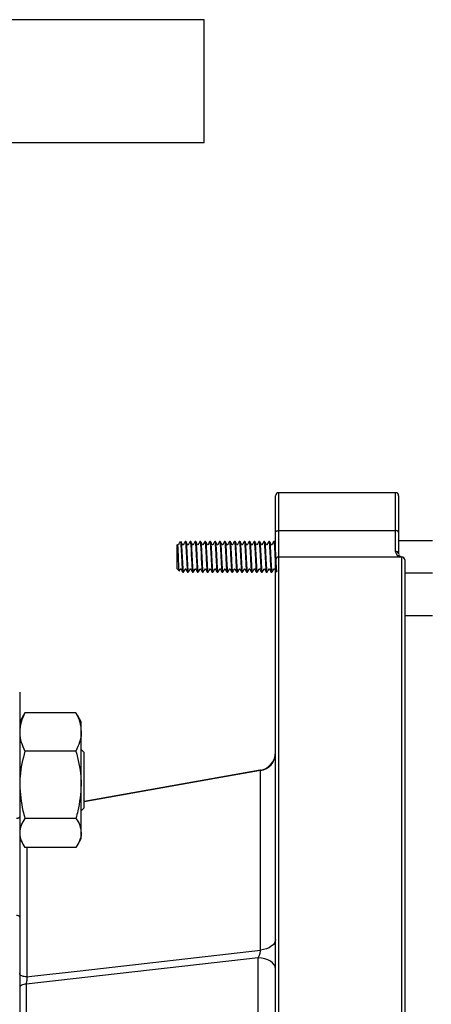
# Model space of a CAD drawing. Units: millimetres. Extents: x -81 to 1596, y -94 to 963.
# Drawn here: x 486 to 553, y 790 to 950 of the extents above; entities that cross this region are included whole.
import ezdxf

# ---------------------------------------------------------------- set-up
doc = ezdxf.new("R2010")
doc.units = ezdxf.units.MM

msp = doc.modelspace()

# ---------------------------------------------------------------- linework, layer by layer
at = {"color": 7, "linetype": 'Continuous', "lineweight": 25}
for p, q in [((516.03, 949.93), (296.67, 949.93)), ((516.03, 929.99), (516.03, 949.93)), ((516.03, 929.99), (296.67, 929.99)), ((547.04, 873.26), (528.09, 873.26)), ((527.6, 866.88), (527.6, 872.76)), ((547.54, 872.76), (547.54, 866.88)), ((527.6, 862.35), (527.6, 866.88)), ((528.09, 867.12), (528.09, 862.84)), ((528.09, 867.12), (547.04, 867.12)), ((547.04, 863.77), (547.04, 867.12)), ((547.54, 866.88), (547.54, 863.33)), ((512.2, 865.35), (512.2, 865.17)), ((513.05, 865.35), (512.95, 865.35)), ((513.85, 865.35), (513.75, 865.35)), ((514.65, 865.35), (514.54, 865.35)), ((515.44, 865.35), (515.34, 865.35)), ((516.24, 865.35), (516.14, 865.35)), ((516.23, 865.32), (516.24, 865.34)), ((517.04, 865.35), (516.94, 865.35)), ((517.84, 865.35), (517.74, 865.35)), ((518.63, 865.35), (518.53, 865.35)), ((519.43, 865.35), (519.33, 865.35)), ((520.23, 865.35), (520.13, 865.35)), ((521.03, 865.35), (520.93, 865.35)), ((521.82, 865.35), (521.72, 865.35)), ((522.62, 865.35), (522.52, 865.35)), ((523.42, 865.35), (523.32, 865.35)), ((524.22, 865.35), (524.12, 865.35)), ((525.01, 865.35), (524.91, 865.35)), ((525.81, 865.35), (525.71, 865.35)), ((526.61, 865.35), (526.51, 865.35)), ((527.41, 865.35), (527.31, 865.35)), ((527.6, 865.03), (527.42, 865.34)), ((553.04, 865.45), (547.54, 865.45)), ((511.72, 864.86), (511.64, 864.79)), ((511.64, 860.92), (511.64, 864.79)), ((527.6, 781.33), (527.6, 862.35)), ((528.09, 862.84), (528.09, 781.47)), ((548.04, 862.84), (528.09, 862.84)), ((548.04, 781.47), (548.04, 862.84)), ((548.53, 862.36), (548.53, 770.82)), ((511.64, 860.92), (511.98, 860.58)), ((512.55, 860.36), (512.65, 860.36)), ((513.35, 860.36), (513.45, 860.36)), ((514.15, 860.36), (514.25, 860.36)), ((514.94, 860.36), (515.04, 860.36)), ((515.74, 860.36), (515.84, 860.36)), ((516.54, 860.36), (516.64, 860.36)), ((517.34, 860.36), (517.44, 860.36)), ((518.13, 860.36), (518.23, 860.36)), ((518.93, 860.36), (519.03, 860.36)), ((519.73, 860.36), (519.83, 860.36)), ((520.53, 860.36), (520.63, 860.36)), ((521.33, 860.36), (521.42, 860.36)), ((522.12, 860.36), (522.22, 860.36)), ((522.92, 860.36), (523.02, 860.36)), ((523.72, 860.36), (523.82, 860.36)), ((524.52, 860.36), (524.61, 860.36)), ((525.31, 860.36), (525.41, 860.36)), ((526.11, 860.36), (526.21, 860.36)), ((526.91, 860.36), (527.01, 860.36)), ((548.53, 860.26), (553.04, 860.26)), ((553.04, 853.28), (548.53, 853.28)), ((486.12, 840.92), (486.12, 840.04)), ((486.12, 840.04), (486.12, 820.71)), ((486.72, 837.19), (486.12, 836.15)), ((486.74, 837.17), (486.96, 837.58)), ((495.24, 837.58), (486.96, 837.58)), ((495.46, 837.17), (495.24, 837.58)), ((496.09, 836.15), (495.49, 837.19)), ((496.09, 834.48), (496.09, 836.15)), ((496.09, 825.93), (496.09, 834.48)), ((496.59, 831.16), (496.09, 831.66)), ((495.24, 831.39), (486.96, 831.39)), ((496.59, 822.19), (496.59, 831.16)), ((525.12, 828.28), (496.59, 823.22)), ((525.16, 799.13), (525.16, 828.22)), ((496.09, 818.13), (496.09, 825.93)), ((496.09, 821.69), (496.59, 822.19)), ((486.12, 820.71), (486.12, 804.47)), ((495.24, 820.48), (486.96, 820.48)), ((486.12, 817.2), (486.72, 816.16)), ((495.49, 816.16), (496.09, 817.2)), ((496.09, 817.2), (496.09, 818.13)), ((495.24, 815.77), (486.96, 815.77)), ((486.12, 804.47), (486.12, 715.77)), ((524.76, 797.88), (487.17, 793.6)), ((524.76, 787.68), (524.76, 797.88)), ((487.17, 793.6), (487.17, 783.38))]:
    msp.add_line(p, q, dxfattribs=at)
at = {"color": 1, "linetype": 'Continuous', "lineweight": 25}
for p, q in [((528.09, 873.26), (528.09, 867.12)), ((547.04, 867.12), (547.04, 873.26)), ((487.3, 815.77), (487.3, 794.81))]:
    msp.add_line(p, q, dxfattribs=at)
at = {"color": 7, "linetype": 'Continuous', "lineweight": 25, "flags": 128}
for points in [[(527.6, 866.88), (527.6, 866.93), (527.63, 866.97), (527.68, 867.01), (527.74, 867.05), (527.82, 867.08), (527.9, 867.1), (528, 867.11), (528.09, 867.12)], [(547.54, 866.88), (547.53, 866.93), (547.5, 866.97), (547.45, 867.01), (547.39, 867.05), (547.32, 867.08), (547.23, 867.1), (547.14, 867.11), (547.04, 867.12)], [(513.75, 865.33), (513.77, 865.3), (513.81, 865.08), (513.84, 864.67), (513.89, 864.01), (513.93, 863.23), (513.96, 862.56), (514.01, 861.69), (514.02, 861.49), (514.02, 861.43), (514.02, 861.42), (514.02, 861.42), (514.02, 861.41), (514.02, 861.41), (514.02, 861.41), (514.02, 861.41), (514.02, 861.41), (514.02, 861.41), (514.02, 861.41), (514.02, 861.41), (514.02, 861.41), (514.02, 861.41), (514.02, 861.41), (514.06, 860.93), (514.09, 860.61), (514.12, 860.43), (514.14, 860.36), (514.15, 860.38)], [(515.34, 865.33), (515.36, 865.32), (515.39, 865.15), (515.43, 864.79), (515.47, 864.21), (515.51, 863.42), (515.55, 862.71), (515.6, 861.76), (515.61, 861.52), (515.62, 861.46), (515.62, 861.42), (515.62, 861.42), (515.62, 861.41), (515.62, 861.41), (515.62, 861.41), (515.62, 861.41), (515.62, 861.41), (515.62, 861.41), (515.62, 861.41), (515.62, 861.41), (515.62, 861.4), (515.62, 861.4), (515.62, 861.38), (515.62, 861.34), (515.63, 861.28), (515.65, 861.04), (515.68, 860.68), (515.71, 860.46), (515.73, 860.37), (515.74, 860.39)], [(485.62, 820.52), (485.71, 820.52), (485.81, 820.53), (485.89, 820.55), (485.97, 820.58), (486.03, 820.6), (486.08, 820.64), (486.11, 820.67), (486.12, 820.71)], [(485.62, 804.77), (485.71, 804.77), (485.81, 804.75), (485.89, 804.72), (485.97, 804.68), (486.03, 804.64), (486.08, 804.59), (486.11, 804.53), (486.12, 804.47)], [(527.6, 800.86), (527.55, 800.56), (527.42, 800.26), (527.2, 799.99), (526.91, 799.74), (526.55, 799.52), (526.13, 799.34), (525.66, 799.21), (525.16, 799.13)], [(487.3, 794.81), (488.08, 794.9), (495.91, 795.79), (525.16, 799.13)], [(527.6, 796.08), (527.54, 796.42), (527.38, 796.75), (527.12, 797.05), (526.77, 797.32), (526.35, 797.55), (525.86, 797.72), (525.32, 797.83), (524.76, 797.88)], [(487.3, 794.81), (487.08, 794.8), (486.86, 794.82), (486.66, 794.87), (486.48, 794.94), (486.32, 795.03), (486.21, 795.14), (486.14, 795.26), (486.12, 795.39)], [(487.17, 793.6), (486.96, 793.6), (486.77, 793.57), (486.59, 793.51), (486.43, 793.44), (486.29, 793.35), (486.2, 793.24), (486.14, 793.12), (486.12, 793)]]:
    msp.add_lwpolyline(points, dxfattribs=at)
at = {"color": 1, "linetype": 'Continuous', "lineweight": 25, "flags": 128}
msp.add_lwpolyline([(525.16, 828.22), (517.8, 826.92), (496.59, 823.16)], dxfattribs=at)
at = {"color": 7, "linetype": 'Continuous', "lineweight": 25}
for centre, radius, start, end in [((528.09, 872.76), 0.499, 90, 180), ((547.04, 872.76), 0.499, 0, 90), ((547.07, 863.3), 0.472, 3.7539, 93.3152), ((528.09, 862.35), 0.499, 89.9967, 179.9982), ((548.04, 862.36), 0.499, 0, 90), ((524.6, 831.22), 2.99, 279.9453, 359.995), ((524.74, 831.05), 2.86, 278.5144, 358.5102)]:
    msp.add_arc(centre, radius, start, end, dxfattribs=at)
for points, knots in [([(512.14, 865.34), (512.04, 865.17), (511.94, 865), (511.85, 864.82), (511.84, 864.81), (511.83, 864.8), (511.82, 864.79), (511.81, 864.79), (511.79, 864.79), (511.78, 864.8), (511.75, 864.82), (511.75, 864.84), (511.74, 864.86)], [0, 0, 0, 0, 0.769934, 0.796654, 0.810862, 0.826483, 0.843247, 0.860728, 0.878312, 0.895468, 0.9116, 1, 1, 1, 1]), ([(512.09, 865.2), (512.11, 865.23), (512.15, 865.27), (512.19, 865.2), (512.2, 865.17)], [0, 0, 0, 0, 0.577654, 1, 1, 1, 1]), ([(512.2, 865.17), (512.21, 865.06), (512.24, 864.8), (512.29, 864.09), (512.34, 863.15), (512.39, 862.16), (512.43, 861.27), (512.49, 860.64), (512.53, 860.34), (512.55, 860.39), (512.55, 860.4)], [0, 0, 0, 0, 0.1061345, 0.2477708, 0.3894086, 0.5310269, 0.6726391, 0.8142787, 0.9559262, 1, 1, 1, 1]), ([(512.25, 865.32), (512.26, 865.32), (512.28, 865.32), (512.31, 865.09), (512.34, 864.73), (512.38, 864.24), (512.41, 863.7), (512.45, 862.98), (512.49, 862.16), (512.54, 861.28), (512.58, 860.63), (512.63, 860.35), (512.65, 860.37), (512.66, 860.38)], [0, 0, 0, 0, 0.064231, 0.151958, 0.2288, 0.294733, 0.393479, 0.448644, 0.569013, 0.689373, 0.809539, 0.930101, 1, 1, 1, 1]), ([(512.94, 865.34), (512.89, 865.25), (512.81, 865.11), (512.72, 864.94), (512.67, 864.86), (512.65, 864.82), (512.64, 864.81), (512.63, 864.8), (512.62, 864.79), (512.6, 864.79), (512.59, 864.79), (512.58, 864.8), (512.49, 864.87), (512.43, 865.08), (512.32, 865.25), (512.27, 865.33)], [0, 0, 0, 0, 0.248587, 0.371694, 0.432974, 0.463575, 0.471797, 0.480766, 0.490296, 0.500161, 0.510046, 0.519576, 0.528546, 0.751579, 1, 1, 1, 1]), ([(512.95, 865.34), (512.96, 865.32), (512.99, 865.27), (513.03, 864.89), (513.07, 864.35), (513.11, 863.72), (513.14, 863.06), (513.17, 862.43), (513.2, 861.87), (513.24, 861.27), (513.28, 860.73), (513.32, 860.43), (513.34, 860.34), (513.35, 860.36), (513.35, 860.36)], [0, 0, 0, 0, 0.102738, 0.204021, 0.299954, 0.390528, 0.475739, 0.555579, 0.630041, 0.699124, 0.820567, 0.920677, 0.999336, 1, 1, 1, 1]), ([(513.05, 865.31), (513.06, 865.31), (513.08, 865.32), (513.12, 865.04), (513.15, 864.63), (513.18, 864.11), (513.21, 863.65), (513.22, 863.33), (513.23, 863.24), (513.23, 863.22), (513.24, 863.03), (513.26, 862.67), (513.29, 862), (513.33, 861.27), (513.38, 860.66), (513.42, 860.35), (513.44, 860.39), (513.45, 860.41)], [0, 0, 0, 0, 0.071562, 0.171513, 0.256488, 0.326437, 0.420858, 0.445531, 0.452194, 0.454106, 0.455073, 0.52514, 0.592118, 0.716212, 0.829207, 0.953248, 1, 1, 1, 1]), ([(513.73, 865.33), (513.68, 865.24), (513.6, 865.11), (513.51, 864.94), (513.47, 864.86), (513.45, 864.82), (513.43, 864.81), (513.42, 864.8), (513.41, 864.79), (513.4, 864.79), (513.39, 864.79), (513.37, 864.8), (513.29, 864.87), (513.23, 865.08), (513.12, 865.25), (513.06, 865.33)], [0, 0, 0, 0, 0.2486408, 0.3717418, 0.4330051, 0.4635952, 0.471814, 0.4807788, 0.490322, 0.5001591, 0.510017, 0.5195604, 0.528509, 0.7515111, 1, 1, 1, 1]), ([(513.83, 865.32), (513.84, 865.33), (513.86, 865.36), (513.9, 865.16), (513.94, 864.74), (513.98, 864.16), (514.01, 863.53), (514.04, 862.89), (514.08, 862.22), (514.11, 861.61), (514.15, 861.06), (514.18, 860.65), (514.21, 860.44), (514.24, 860.34), (514.25, 860.38), (514.26, 860.4)], [0, 0, 0, 0, 0.071487, 0.144107, 0.26285, 0.347328, 0.409585, 0.510319, 0.577233, 0.655036, 0.743701, 0.827121, 0.899132, 0.960871, 1, 1, 1, 1]), ([(514.53, 865.33), (514.48, 865.24), (514.4, 865.11), (514.31, 864.94), (514.26, 864.86), (514.24, 864.82), (514.23, 864.81), (514.22, 864.8), (514.21, 864.79), (514.2, 864.79), (514.18, 864.79), (514.17, 864.8), (514.09, 864.87), (514.02, 865.08), (513.91, 865.25), (513.86, 865.34)], [0, 0, 0, 0, 0.248464, 0.371586, 0.43288, 0.463498, 0.471725, 0.480704, 0.490265, 0.500143, 0.51002, 0.519582, 0.52856, 0.751658, 1, 1, 1, 1]), ([(514.54, 865.32), (514.56, 865.31), (514.58, 865.31), (514.62, 865), (514.66, 864.5), (514.69, 863.88), (514.73, 863.22), (514.76, 862.58), (514.79, 862), (514.83, 861.37), (514.87, 860.79), (514.91, 860.45), (514.93, 860.35), (514.94, 860.37), (514.94, 860.37)], [0, 0, 0, 0, 0.076532, 0.179162, 0.276444, 0.368368, 0.45493, 0.536122, 0.611939, 0.682375, 0.806494, 0.909292, 0.990653, 1, 1, 1, 1]), ([(514.63, 865.31), (514.64, 865.33), (514.67, 865.35), (514.72, 864.96), (514.77, 864.26), (514.82, 863.34), (514.87, 862.35), (514.92, 861.43), (514.97, 860.74), (515.01, 860.37), (515.03, 860.4), (515.04, 860.41)], [0, 0, 0, 0, 0.099249, 0.219132, 0.339011, 0.458885, 0.578795, 0.698803, 0.81894, 0.93907, 1, 1, 1, 1]), ([(515.33, 865.34), (515.24, 865.18), (515.13, 865.01), (515.04, 864.82), (515.03, 864.81), (515.02, 864.8), (515, 864.79), (514.99, 864.79), (514.98, 864.79), (514.97, 864.8), (514.9, 864.86), (514.83, 865.07), (514.72, 865.23), (514.65, 865.34)], [0, 0, 0, 0, 0.4325306, 0.4634399, 0.4718785, 0.4811336, 0.4910202, 0.5012546, 0.5115002, 0.5213557, 0.5305801, 0.7056888, 1, 1, 1, 1]), ([(516.13, 865.34), (516.03, 865.18), (515.93, 865.01), (515.84, 864.82), (515.83, 864.81), (515.82, 864.8), (515.8, 864.79), (515.79, 864.79), (515.78, 864.79), (515.76, 864.8), (515.7, 864.86), (515.63, 865.07), (515.52, 865.23), (515.45, 865.34)], [0, 0, 0, 0, 0.429815, 0.4607514, 0.4692002, 0.4784774, 0.4884096, 0.4986732, 0.5089481, 0.5188509, 0.5280987, 0.7037626, 1, 1, 1, 1]), ([(515.45, 865.3), (515.46, 865.31), (515.48, 865.33), (515.52, 864.99), (515.57, 864.32), (515.61, 863.4), (515.66, 862.41), (515.71, 861.48), (515.76, 860.78), (515.81, 860.38), (515.83, 860.4), (515.84, 860.41)], [0, 0, 0, 0, 0.035092, 0.162503, 0.289992, 0.417474, 0.544837, 0.672253, 0.79973, 0.927199, 1, 1, 1, 1]), ([(516.14, 865.33), (516.15, 865.33), (516.16, 865.35), (516.19, 865.2), (516.22, 864.86), (516.26, 864.32), (516.3, 863.63), (516.34, 862.89), (516.37, 862.2), (516.41, 861.61), (516.44, 861.14), (516.47, 860.7), (516.5, 860.4), (516.53, 860.38), (516.54, 860.37)], [0, 0, 0, 0, 0.032485, 0.11649, 0.205991, 0.301146, 0.402397, 0.497046, 0.585083, 0.666498, 0.741283, 0.809428, 0.925293, 1, 1, 1, 1]), ([(516.93, 865.34), (516.83, 865.18), (516.73, 865.01), (516.64, 864.82), (516.62, 864.81), (516.61, 864.8), (516.6, 864.79), (516.59, 864.79), (516.57, 864.79), (516.56, 864.8), (516.5, 864.86), (516.43, 865.07), (516.32, 865.23), (516.25, 865.34)], [0, 0, 0, 0, 0.427891, 0.458805, 0.467245, 0.476493, 0.486391, 0.496661, 0.506901, 0.516791, 0.526032, 0.701934, 1, 1, 1, 1]), ([(516.25, 865.31), (516.26, 865.28), (516.28, 865.23), (516.31, 864.95), (516.34, 864.58), (516.37, 864.08), (516.41, 863.37), (516.46, 862.47), (516.51, 861.54), (516.56, 860.81), (516.6, 860.37), (516.64, 860.39), (516.65, 860.39)], [0, 0, 0, 0, 0.09002, 0.155795, 0.228499, 0.308122, 0.394656, 0.518763, 0.642867, 0.766987, 0.891113, 1, 1, 1, 1]), ([(516.94, 865.32), (516.95, 865.32), (516.97, 865.32), (517, 865.06), (517.03, 864.69), (517.06, 864.32), (517.09, 863.76), (517.13, 863.1), (517.17, 862.3), (517.21, 861.54), (517.24, 861), (517.27, 860.72), (517.28, 860.61), (517.28, 860.57), (517.28, 860.57), (517.28, 860.57), (517.28, 860.57), (517.28, 860.57), (517.28, 860.57), (517.28, 860.57), (517.28, 860.57), (517.28, 860.57), (517.29, 860.57), (517.29, 860.56), (517.29, 860.55), (517.29, 860.51), (517.31, 860.4), (517.33, 860.4), (517.34, 860.4)], [0, 0, 0, 0, 0.069207, 0.188926, 0.219714, 0.308729, 0.377977, 0.463589, 0.565509, 0.680197, 0.772881, 0.834998, 0.866404, 0.869446, 0.869691, 0.869748, 0.869775, 0.869783, 0.869787, 0.869794, 0.86981, 0.86984, 0.869963, 0.870941, 0.874855, 0.882682, 0.913977, 1, 1, 1, 1]), ([(517.04, 865.3), (517.04, 865.32), (517.06, 865.36), (517.1, 865.05), (517.15, 864.42), (517.2, 863.52), (517.25, 862.53), (517.3, 861.58), (517.35, 860.84), (517.4, 860.38), (517.43, 860.38), (517.45, 860.38)], [0, 0, 0, 0, 0.040398, 0.161094, 0.281795, 0.402408, 0.522966, 0.643518, 0.764008, 0.884362, 1, 1, 1, 1]), ([(517.73, 865.34), (517.67, 865.25), (517.6, 865.12), (517.51, 864.96), (517.46, 864.87), (517.44, 864.83), (517.43, 864.81), (517.42, 864.8), (517.41, 864.79), (517.39, 864.79), (517.38, 864.79), (517.37, 864.8), (517.28, 864.86), (517.22, 865.08), (517.11, 865.24), (517.05, 865.33)], [0, 0, 0, 0, 0.238411, 0.359191, 0.419942, 0.450408, 0.465982, 0.474729, 0.484129, 0.493955, 0.503893, 0.513637, 0.522856, 0.741617, 1, 1, 1, 1]), ([(517.74, 865.33), (517.74, 865.34), (517.75, 865.37), (517.78, 865.21), (517.82, 864.85), (517.86, 864.23), (517.91, 863.44), (517.95, 862.53), (518, 861.63), (518.05, 860.88), (518.09, 860.42), (518.12, 860.4), (518.13, 860.4)], [0, 0, 0, 0, 0.017087, 0.112222, 0.211975, 0.31634, 0.425313, 0.538885, 0.657052, 0.781593, 0.906134, 1, 1, 1, 1]), ([(517.84, 865.31), (517.84, 865.32), (517.86, 865.35), (517.89, 865.13), (517.93, 864.72), (517.97, 864.15), (518, 863.51), (518.04, 862.74), (518.08, 861.96), (518.12, 861.33), (518.15, 860.88), (518.18, 860.58), (518.21, 860.39), (518.23, 860.33), (518.25, 860.38), (518.25, 860.38)], [0, 0, 0, 0, 0.042129, 0.130153, 0.243444, 0.314325, 0.394516, 0.501002, 0.598364, 0.68658, 0.76563, 0.835497, 0.896165, 0.989588, 1, 1, 1, 1]), ([(518.52, 865.34), (518.47, 865.25), (518.39, 865.11), (518.3, 864.94), (518.25, 864.86), (518.23, 864.82), (518.22, 864.81), (518.21, 864.8), (518.2, 864.79), (518.19, 864.79), (518.17, 864.79), (518.16, 864.8), (518.08, 864.87), (518.01, 865.08), (517.91, 865.25), (517.85, 865.33)], [0, 0, 0, 0, 0.2486148, 0.371713, 0.432995, 0.4635819, 0.4718135, 0.4807664, 0.4903141, 0.5001757, 0.5100376, 0.519564, 0.5285331, 0.7515421, 1, 1, 1, 1]), ([(518.53, 865.31), (518.54, 865.32), (518.56, 865.38), (518.59, 865.1), (518.64, 864.57), (518.68, 863.88), (518.72, 863.19), (518.75, 862.49), (518.78, 861.86), (518.81, 861.34), (518.85, 860.83), (518.89, 860.48), (518.92, 860.34), (518.93, 860.36), (518.93, 860.37)], [0, 0, 0, 0, 0.027313, 0.151656, 0.275998, 0.364767, 0.459648, 0.548331, 0.630806, 0.707066, 0.777104, 0.897943, 0.994092, 1, 1, 1, 1]), ([(518.62, 865.29), (518.63, 865.31), (518.65, 865.39), (518.69, 865.11), (518.74, 864.52), (518.78, 863.79), (518.81, 863.22), (518.83, 862.89), (518.86, 862.4), (518.89, 861.69), (518.94, 860.92), (518.99, 860.43), (519.02, 860.4), (519.03, 860.39)], [0, 0, 0, 0, 0.051234, 0.171585, 0.293791, 0.414087, 0.473161, 0.512185, 0.537197, 0.658463, 0.779741, 0.901017, 1, 1, 1, 1]), ([(519.32, 865.33), (519.27, 865.24), (519.19, 865.11), (519.1, 864.94), (519.05, 864.86), (519.03, 864.82), (519.02, 864.81), (519.01, 864.8), (519, 864.79), (518.98, 864.79), (518.97, 864.79), (518.96, 864.8), (518.87, 864.87), (518.81, 865.08), (518.7, 865.25), (518.65, 865.34)], [0, 0, 0, 0, 0.248626, 0.371729, 0.432994, 0.463593, 0.471811, 0.480763, 0.490307, 0.500166, 0.510026, 0.519569, 0.52852, 0.751525, 1, 1, 1, 1]), ([(519.33, 865.32), (519.33, 865.33), (519.35, 865.39), (519.39, 865.13), (519.44, 864.56), (519.49, 863.7), (519.54, 862.72), (519.58, 861.82), (519.62, 861.18), (519.65, 860.82), (519.67, 860.65), (519.68, 860.59), (519.68, 860.58), (519.68, 860.57), (519.68, 860.57), (519.68, 860.57), (519.68, 860.57), (519.68, 860.57), (519.68, 860.57), (519.68, 860.57), (519.68, 860.56), (519.68, 860.54), (519.7, 860.42), (519.72, 860.4), (519.73, 860.38)], [0, 0, 0, 0, 0.018693, 0.143029, 0.267365, 0.391701, 0.516037, 0.640372, 0.738779, 0.810027, 0.853986, 0.865706, 0.867565, 0.867667, 0.867718, 0.867743, 0.867749, 0.86778, 0.867841, 0.868821, 0.870781, 0.874702, 0.890381, 1, 1, 1, 1]), ([(519.42, 865.29), (519.43, 865.31), (519.45, 865.4), (519.49, 865.14), (519.54, 864.56), (519.59, 863.7), (519.64, 862.72), (519.69, 861.76), (519.74, 860.96), (519.79, 860.47), (519.82, 860.3), (519.84, 860.37), (519.84, 860.38)], [0, 0, 0, 0, 0.045533, 0.163654, 0.281775, 0.399896, 0.518016, 0.636135, 0.754254, 0.872372, 0.990915, 1, 1, 1, 1]), ([(520.12, 865.33), (520.06, 865.24), (519.98, 865.11), (519.89, 864.94), (519.85, 864.86), (519.83, 864.82), (519.81, 864.81), (519.8, 864.8), (519.79, 864.79), (519.78, 864.79), (519.77, 864.79), (519.75, 864.8), (519.67, 864.87), (519.61, 865.08), (519.5, 865.25), (519.44, 865.34)], [0, 0, 0, 0, 0.24842, 0.371544, 0.432851, 0.463469, 0.471713, 0.480693, 0.49024, 0.500144, 0.510028, 0.519592, 0.528575, 0.751695, 1, 1, 1, 1]), ([(520.13, 865.33), (520.13, 865.34), (520.15, 865.4), (520.18, 865.16), (520.23, 864.61), (520.28, 863.76), (520.33, 862.78), (520.38, 861.9), (520.41, 861.26), (520.45, 860.82), (520.49, 860.45), (520.51, 860.4), (520.53, 860.37)], [0, 0, 0, 0, 0.010865, 0.135244, 0.259621, 0.383997, 0.508372, 0.632745, 0.723602, 0.793523, 0.882646, 1, 1, 1, 1]), ([(520.22, 865.32), (520.22, 865.33), (520.24, 865.38), (520.28, 865.17), (520.33, 864.59), (520.38, 863.75), (520.43, 862.77), (520.48, 861.82), (520.53, 861), (520.58, 860.49), (520.61, 860.3), (520.63, 860.38), (520.64, 860.39)], [0, 0, 0, 0, 0.038899, 0.157035, 0.277304, 0.397035, 0.511426, 0.629602, 0.747774, 0.865941, 0.984494, 1, 1, 1, 1]), ([(520.92, 865.34), (520.82, 865.18), (520.72, 865.01), (520.62, 864.82), (520.61, 864.81), (520.6, 864.8), (520.59, 864.79), (520.57, 864.79), (520.56, 864.79), (520.55, 864.8), (520.49, 864.86), (520.41, 865.07), (520.31, 865.23), (520.24, 865.34)], [0, 0, 0, 0, 0.4321962, 0.4631088, 0.47155, 0.4808095, 0.4907024, 0.5009655, 0.5111968, 0.5210785, 0.5303082, 0.7055019, 1, 1, 1, 1]), ([(520.93, 865.34), (520.93, 865.34), (520.94, 865.41), (520.98, 865.18), (521.03, 864.66), (521.08, 863.82), (521.13, 862.85), (521.17, 861.97), (521.21, 861.35), (521.24, 860.87), (521.28, 860.5), (521.31, 860.3), (521.33, 860.36), (521.33, 860.36)], [0, 0, 0, 0, 0.003052, 0.127424, 0.251843, 0.37626, 0.500675, 0.625085, 0.709033, 0.777513, 0.87497, 0.999564, 1, 1, 1, 1]), ([(521.01, 865.3), (521.02, 865.32), (521.04, 865.41), (521.08, 865.19), (521.12, 864.74), (521.15, 864.2), (521.18, 863.7), (521.21, 863.15), (521.24, 862.49), (521.28, 861.76), (521.33, 861.01), (521.38, 860.51), (521.41, 860.31), (521.43, 860.38), (521.43, 860.4)], [0, 0, 0, 0, 0.0292216, 0.1470427, 0.2649404, 0.3253237, 0.3984991, 0.4665856, 0.5295782, 0.6398059, 0.7383243, 0.8558265, 0.9738756, 1, 1, 1, 1]), ([(521.71, 865.34), (521.62, 865.18), (521.51, 865.01), (521.42, 864.82), (521.41, 864.81), (521.4, 864.8), (521.39, 864.79), (521.37, 864.79), (521.36, 864.79), (521.35, 864.8), (521.28, 864.86), (521.21, 865.07), (521.1, 865.23), (521.04, 865.34)], [0, 0, 0, 0, 0.4294157, 0.4603514, 0.4687991, 0.4780755, 0.488007, 0.4982713, 0.5085467, 0.5184506, 0.5277, 0.7034264, 1, 1, 1, 1]), ([(521.72, 865.34), (521.74, 865.31), (521.77, 865.24), (521.82, 864.69), (521.87, 863.88), (521.92, 862.91), (521.96, 862.05), (522, 861.43), (522.03, 860.93), (522.07, 860.53), (522.11, 860.31), (522.12, 860.37), (522.12, 860.37)], [0, 0, 0, 0, 0.119789, 0.244216, 0.368638, 0.493057, 0.617472, 0.695163, 0.762149, 0.8673, 0.991859, 1, 1, 1, 1]), ([(521.82, 865.35), (521.82, 865.35), (521.82, 865.35), (521.82, 865.35), (521.82, 865.35), (521.82, 865.35), (521.82, 865.35), (521.82, 865.35), (521.82, 865.35), (521.83, 865.35), (521.83, 865.35), (521.83, 865.35), (521.83, 865.34), (521.84, 865.34), (521.85, 865.3), (521.88, 865.14), (521.91, 864.77), (521.95, 864.26), (521.98, 863.7), (522.02, 862.9), (522.07, 861.93), (522.12, 861.09), (522.17, 860.53), (522.21, 860.31), (522.23, 860.39), (522.23, 860.41)], [0, 0, 0, 0, 0.000494, 0.000512, 0.000517, 0.000522, 0.000529, 0.000559, 0.000678, 0.000914, 0.001388, 0.002336, 0.00992, 0.025087, 0.05541, 0.115983, 0.237761, 0.301229, 0.361945, 0.478293, 0.598906, 0.719514, 0.840118, 0.96105, 1, 1, 1, 1]), ([(522.51, 865.34), (522.42, 865.18), (522.31, 865.01), (522.22, 864.82), (522.21, 864.81), (522.2, 864.8), (522.19, 864.79), (522.17, 864.79), (522.16, 864.79), (522.15, 864.8), (522.08, 864.86), (522.01, 865.07), (521.9, 865.23), (521.84, 865.34)], [0, 0, 0, 0, 0.427694, 0.458594, 0.467022, 0.476281, 0.486174, 0.496416, 0.50667, 0.516537, 0.525776, 0.701686, 1, 1, 1, 1]), ([(522.52, 865.33), (522.54, 865.31), (522.57, 865.26), (522.62, 864.73), (522.66, 864.08), (522.69, 863.44), (522.73, 862.79), (522.77, 861.96), (522.81, 861.13), (522.86, 860.57), (522.9, 860.32), (522.92, 860.38), (522.92, 860.38)], [0, 0, 0, 0, 0.11216, 0.236597, 0.361024, 0.415376, 0.498499, 0.610599, 0.735258, 0.8596, 0.984128, 1, 1, 1, 1]), ([(522.62, 865.33), (522.64, 865.31), (522.67, 865.26), (522.71, 864.82), (522.74, 864.31), (522.77, 863.83), (522.8, 863.29), (522.83, 862.61), (522.87, 861.86), (522.92, 861.1), (522.96, 860.56), (523, 860.31), (523.03, 860.39), (523.03, 860.41)], [0, 0, 0, 0, 0.108097, 0.22818, 0.289541, 0.361658, 0.432504, 0.498151, 0.613323, 0.711884, 0.831904, 0.952387, 1, 1, 1, 1]), ([(523.31, 865.34), (523.25, 865.24), (523.17, 865.09), (523.07, 864.91), (523.03, 864.84), (523.01, 864.81), (523, 864.8), (522.99, 864.79), (522.97, 864.79), (522.96, 864.79), (522.95, 864.8), (522.94, 864.81), (522.81, 864.98), (522.72, 865.16), (522.64, 865.33)], [0, 0, 0, 0, 0.269837, 0.398244, 0.460849, 0.469122, 0.47815, 0.487779, 0.497733, 0.507705, 0.517332, 0.526373, 0.534668, 1, 1, 1, 1]), ([(523.32, 865.32), (523.33, 865.31), (523.36, 865.27), (523.41, 864.77), (523.46, 863.99), (523.51, 863.03), (523.55, 862.19), (523.59, 861.59), (523.62, 861.06), (523.66, 860.59), (523.7, 860.32), (523.72, 860.38), (523.72, 860.39)], [0, 0, 0, 0, 0.104518, 0.230574, 0.353393, 0.477839, 0.602271, 0.669287, 0.733269, 0.851889, 0.976378, 1, 1, 1, 1]), ([(523.42, 865.32), (523.43, 865.31), (523.46, 865.27), (523.5, 864.86), (523.54, 864.37), (523.56, 863.9), (523.59, 863.36), (523.63, 862.67), (523.67, 861.92), (523.71, 861.14), (523.76, 860.59), (523.8, 860.32), (523.82, 860.39), (523.83, 860.42)], [0, 0, 0, 0, 0.100808, 0.221091, 0.282508, 0.353276, 0.424944, 0.491396, 0.60812, 0.70598, 0.826273, 0.946975, 1, 1, 1, 1]), ([(524.11, 865.34), (524.05, 865.25), (523.97, 865.11), (523.88, 864.94), (523.84, 864.86), (523.82, 864.82), (523.8, 864.81), (523.79, 864.8), (523.78, 864.79), (523.77, 864.79), (523.76, 864.79), (523.74, 864.8), (523.66, 864.87), (523.6, 865.08), (523.49, 865.25), (523.43, 865.33)], [0, 0, 0, 0, 0.248628, 0.371736, 0.433001, 0.463589, 0.471822, 0.480772, 0.490317, 0.500176, 0.510035, 0.51956, 0.528525, 0.751526, 1, 1, 1, 1]), ([(524.12, 865.31), (524.13, 865.3), (524.16, 865.28), (524.2, 864.81), (524.26, 864.04), (524.31, 863.09), (524.35, 862.1), (524.4, 861.22), (524.45, 860.62), (524.49, 860.33), (524.51, 860.39), (524.52, 860.4)], [0, 0, 0, 0, 0.096954, 0.22288, 0.346, 0.470531, 0.595047, 0.719552, 0.844069, 0.968593, 1, 1, 1, 1]), ([(524.22, 865.32), (524.22, 865.33), (524.24, 865.35), (524.27, 865.18), (524.31, 864.8), (524.33, 864.36), (524.35, 864.12), (524.35, 864.05), (524.37, 863.74), (524.4, 863.09), (524.45, 862.11), (524.51, 861.23), (524.55, 860.61), (524.59, 860.32), (524.62, 860.39), (524.63, 860.42)], [0, 0, 0, 0, 0.032002, 0.109572, 0.230342, 0.306348, 0.327438, 0.333734, 0.337197, 0.458454, 0.579726, 0.700319, 0.822256, 0.943479, 1, 1, 1, 1]), ([(524.9, 865.33), (524.85, 865.24), (524.77, 865.11), (524.68, 864.94), (524.63, 864.86), (524.61, 864.82), (524.6, 864.81), (524.59, 864.8), (524.58, 864.79), (524.57, 864.79), (524.55, 864.79), (524.54, 864.8), (524.46, 864.87), (524.39, 865.08), (524.29, 865.25), (524.23, 865.34)], [0, 0, 0, 0, 0.248604, 0.371714, 0.432981, 0.463579, 0.4718, 0.480768, 0.490296, 0.500157, 0.510019, 0.519565, 0.528518, 0.751529, 1, 1, 1, 1]), ([(524.91, 865.3), (524.92, 865.31), (524.94, 865.32), (524.98, 865.08), (525.01, 864.67), (525.05, 864.03), (525.09, 863.32), (525.12, 862.67), (525.16, 862.02), (525.19, 861.42), (525.23, 860.89), (525.26, 860.57), (525.29, 860.38), (525.31, 860.37), (525.31, 860.37)], [0, 0, 0, 0, 0.072273, 0.150849, 0.240945, 0.342531, 0.455574, 0.524809, 0.587313, 0.711724, 0.774229, 0.865497, 0.946311, 1, 1, 1, 1]), ([(525.01, 865.31), (525.03, 865.3), (525.05, 865.3), (525.1, 864.85), (525.15, 864.11), (525.2, 863.16), (525.25, 862.17), (525.3, 861.28), (525.35, 860.65), (525.39, 860.34), (525.41, 860.39), (525.41, 860.4)], [0, 0, 0, 0, 0.088865, 0.211842, 0.337906, 0.462419, 0.586946, 0.709862, 0.835985, 0.960384, 1, 1, 1, 1]), ([(525.7, 865.33), (525.65, 865.24), (525.57, 865.11), (525.48, 864.94), (525.43, 864.86), (525.41, 864.82), (525.4, 864.81), (525.39, 864.8), (525.38, 864.79), (525.36, 864.79), (525.35, 864.79), (525.34, 864.8), (525.25, 864.87), (525.19, 865.08), (525.08, 865.25), (525.03, 865.34)], [0, 0, 0, 0, 0.248361, 0.371493, 0.43281, 0.463433, 0.471679, 0.480663, 0.490235, 0.500144, 0.510032, 0.519604, 0.52859, 0.751741, 1, 1, 1, 1]), ([(525.71, 865.33), (525.72, 865.34), (525.74, 865.34), (525.76, 865.17), (525.8, 864.77), (525.84, 864.13), (525.89, 863.22), (525.93, 862.39), (525.97, 861.69), (526.01, 861.12), (526.04, 860.67), (526.08, 860.4), (526.1, 860.4), (526.11, 860.4)], [0, 0, 0, 0, 0.035279, 0.139918, 0.213734, 0.330204, 0.454296, 0.57839, 0.640734, 0.739912, 0.838008, 0.920452, 1, 1, 1, 1]), ([(525.8, 865.32), (525.81, 865.32), (525.85, 865.34), (525.9, 864.89), (525.94, 864.16), (525.99, 863.22), (526.04, 862.23), (526.09, 861.33), (526.14, 860.68), (526.18, 860.35), (526.2, 860.39), (526.21, 860.41)], [0, 0, 0, 0, 0.110298, 0.229113, 0.351438, 0.472004, 0.59258, 0.711314, 0.83372, 0.954116, 1, 1, 1, 1]), ([(526.5, 865.34), (526.4, 865.18), (526.3, 865.01), (526.21, 864.82), (526.19, 864.81), (526.18, 864.8), (526.17, 864.79), (526.16, 864.79), (526.15, 864.79), (526.13, 864.8), (526.07, 864.86), (526, 865.07), (525.89, 865.23), (525.82, 865.34)], [0, 0, 0, 0, 0.431773, 0.462699, 0.471143, 0.480407, 0.490306, 0.500577, 0.510816, 0.520703, 0.529938, 0.705245, 1, 1, 1, 1]), ([(526.51, 865.3), (526.52, 865.31), (526.55, 865.32), (526.59, 864.92), (526.64, 864.21), (526.69, 863.29), (526.73, 862.47), (526.76, 861.85), (526.8, 861.27), (526.84, 860.71), (526.88, 860.37), (526.9, 860.4), (526.91, 860.41)], [0, 0, 0, 0, 0.073999, 0.198302, 0.32261, 0.446923, 0.566877, 0.629472, 0.694874, 0.820345, 0.942685, 1, 1, 1, 1]), ([(526.61, 865.3), (526.62, 865.31), (526.64, 865.32), (526.69, 864.92), (526.74, 864.21), (526.79, 863.28), (526.84, 862.28), (526.89, 861.38), (526.93, 860.78), (526.97, 860.49), (526.99, 860.36), (527, 860.39), (527.01, 860.4)], [0, 0, 0, 0, 0.073392, 0.197833, 0.322277, 0.446785, 0.571239, 0.69563, 0.820027, 0.895102, 0.962762, 1, 1, 1, 1]), ([(527.3, 865.34), (527.2, 865.18), (527.1, 865.01), (527.01, 864.82), (526.99, 864.81), (526.98, 864.8), (526.97, 864.79), (526.96, 864.79), (526.94, 864.79), (526.93, 864.8), (526.87, 864.86), (526.79, 865.07), (526.69, 865.23), (526.62, 865.34)], [0, 0, 0, 0, 0.4290428, 0.4599765, 0.4684228, 0.4776975, 0.4876297, 0.4978927, 0.5081672, 0.5180687, 0.5273188, 0.7031043, 1, 1, 1, 1]), ([(527.31, 865.31), (527.31, 865.32), (527.33, 865.35), (527.36, 865.18), (527.39, 864.86), (527.43, 864.3), (527.47, 863.59), (527.5, 862.91), (527.54, 862.19), (527.57, 861.58), (527.61, 861.06), (527.64, 860.66), (527.67, 860.37), (527.7, 860.4), (527.71, 860.41)], [0, 0, 0, 0, 0.045709, 0.119982, 0.205792, 0.303112, 0.411908, 0.501605, 0.564141, 0.688615, 0.751152, 0.818735, 0.937265, 1, 1, 1, 1]), ([(527.42, 865.31), (527.42, 865.31), (527.44, 865.32), (527.46, 865.17), (527.49, 864.86), (527.53, 864.26), (527.58, 863.37), (527.62, 862.55), (527.65, 861.92), (527.69, 861.32), (527.73, 860.71), (527.77, 860.51), (527.78, 860.41)], [0, 0, 0, 0, 0.0257952, 0.1079488, 0.1770231, 0.3145266, 0.4509362, 0.5755626, 0.657095, 0.7261606, 0.8636463, 1, 1, 1, 1]), ([(511.99, 860.6), (511.98, 860.59), (511.97, 860.54), (511.95, 860.7), (511.93, 861.08), (511.9, 861.67), (511.87, 862.38), (511.84, 863.13), (511.82, 863.82), (511.79, 864.39), (511.76, 864.75), (511.74, 864.91), (511.73, 864.86), (511.73, 864.86)], [0, 0, 0, 0, 0.0201112, 0.1318866, 0.2431841, 0.3528238, 0.4609972, 0.5684972, 0.6735644, 0.778717, 0.8808653, 0.9828714, 1, 1, 1, 1]), ([(548.04, 862.84), (548.03, 862.84), (547.74, 862.86), (547.23, 863.03), (547.09, 863.57), (547.04, 863.77)], [0, 0, 0, 0, 0.00439, 0.629047, 1, 1, 1, 1]), ([(547.56, 863.25), (547.57, 863.2), (547.59, 863.05), (547.71, 863.02), (547.79, 862.99)], [0, 0, 0, 0, 0.322418, 1, 1, 1, 1]), ([(511.99, 860.6), (512, 860.61), (512.04, 860.68), (512.09, 860.76), (512.14, 860.85), (512.16, 860.88), (512.17, 860.9), (512.18, 860.91), (512.19, 860.91), (512.2, 860.92), (512.22, 860.91), (512.23, 860.91), (512.31, 860.84), (512.38, 860.63), (512.48, 860.46), (512.54, 860.37)], [0, 0, 0, 0, 0.059877, 0.213836, 0.290496, 0.328774, 0.339079, 0.350309, 0.362242, 0.374621, 0.386974, 0.398931, 0.410159, 0.689221, 1, 1, 1, 1]), ([(512.66, 860.37), (512.72, 860.46), (512.8, 860.6), (512.89, 860.76), (512.93, 860.84), (512.95, 860.88), (512.97, 860.9), (512.98, 860.91), (512.99, 860.91), (513, 860.92), (513.01, 860.91), (513.03, 860.91), (513.11, 860.84), (513.17, 860.63), (513.28, 860.46), (513.34, 860.37)], [0, 0, 0, 0, 0.248487, 0.371563, 0.432821, 0.463406, 0.471626, 0.480588, 0.490113, 0.499971, 0.509829, 0.519372, 0.528323, 0.751355, 1, 1, 1, 1]), ([(513.46, 860.37), (513.51, 860.46), (513.59, 860.6), (513.68, 860.76), (513.73, 860.84), (513.75, 860.88), (513.76, 860.9), (513.77, 860.91), (513.78, 860.91), (513.8, 860.92), (513.81, 860.91), (513.82, 860.91), (513.9, 860.84), (513.97, 860.63), (514.08, 860.46), (514.13, 860.37)], [0, 0, 0, 0, 0.248436, 0.371526, 0.432798, 0.463396, 0.471619, 0.480572, 0.490122, 0.499986, 0.509851, 0.5194, 0.528355, 0.751425, 1, 1, 1, 1]), ([(514.26, 860.37), (514.31, 860.47), (514.4, 860.62), (514.5, 860.79), (514.54, 860.87), (514.56, 860.9), (514.57, 860.91), (514.58, 860.91), (514.59, 860.92), (514.61, 860.91), (514.62, 860.91), (514.63, 860.9), (514.76, 860.73), (514.85, 860.55), (514.93, 860.37)], [0, 0, 0, 0, 0.2693503, 0.3976893, 0.4602836, 0.4685239, 0.47753, 0.4871509, 0.4971159, 0.5071066, 0.5167861, 0.5258617, 0.5341959, 1, 1, 1, 1]), ([(515.05, 860.37), (515.15, 860.53), (515.25, 860.7), (515.35, 860.88), (515.36, 860.9), (515.37, 860.91), (515.38, 860.91), (515.4, 860.92), (515.41, 860.91), (515.42, 860.91), (515.48, 860.85), (515.56, 860.64), (515.66, 860.47), (515.73, 860.37)], [0, 0, 0, 0, 0.427992, 0.458916, 0.467361, 0.476629, 0.486534, 0.49679, 0.507058, 0.516955, 0.526201, 0.7021, 1, 1, 1, 1]), ([(515.85, 860.37), (515.95, 860.53), (516.05, 860.7), (516.14, 860.88), (516.16, 860.9), (516.17, 860.91), (516.18, 860.91), (516.19, 860.92), (516.21, 860.91), (516.22, 860.91), (516.28, 860.85), (516.36, 860.64), (516.46, 860.47), (516.53, 860.37)], [0, 0, 0, 0, 0.430379, 0.461316, 0.469762, 0.479035, 0.488944, 0.499226, 0.509497, 0.519395, 0.52864, 0.704198, 1, 1, 1, 1]), ([(516.65, 860.37), (516.75, 860.53), (516.85, 860.7), (516.94, 860.88), (516.96, 860.9), (516.97, 860.91), (516.98, 860.91), (516.99, 860.92), (517.01, 860.91), (517.02, 860.91), (517.08, 860.85), (517.15, 860.64), (517.26, 860.47), (517.33, 860.37)], [0, 0, 0, 0, 0.4328048, 0.4637001, 0.4721329, 0.4813799, 0.4912573, 0.5014826, 0.5116975, 0.5215628, 0.5307665, 0.7058018, 1, 1, 1, 1]), ([(517.45, 860.38), (517.5, 860.47), (517.58, 860.6), (517.67, 860.76), (517.72, 860.85), (517.74, 860.88), (517.75, 860.9), (517.76, 860.91), (517.77, 860.91), (517.79, 860.92), (517.8, 860.91), (517.81, 860.91), (517.9, 860.84), (517.96, 860.63), (518.07, 860.46), (518.12, 860.37)], [0, 0, 0, 0, 0.24836, 0.371453, 0.432733, 0.463346, 0.47157, 0.480548, 0.490104, 0.499976, 0.509849, 0.519405, 0.528381, 0.751479, 1, 1, 1, 1]), ([(518.25, 860.37), (518.3, 860.46), (518.38, 860.6), (518.47, 860.76), (518.52, 860.84), (518.54, 860.88), (518.55, 860.9), (518.56, 860.91), (518.57, 860.91), (518.58, 860.92), (518.6, 860.91), (518.61, 860.91), (518.69, 860.84), (518.76, 860.63), (518.86, 860.46), (518.92, 860.37)], [0, 0, 0, 0, 0.248495, 0.371565, 0.432819, 0.463414, 0.471631, 0.48058, 0.490122, 0.499979, 0.509836, 0.519358, 0.528324, 0.751347, 1, 1, 1, 1]), ([(519.04, 860.37), (519.1, 860.46), (519.17, 860.6), (519.27, 860.76), (519.31, 860.84), (519.33, 860.88), (519.35, 860.9), (519.36, 860.91), (519.37, 860.91), (519.38, 860.92), (519.39, 860.91), (519.41, 860.91), (519.49, 860.84), (519.55, 860.63), (519.66, 860.46), (519.72, 860.37)], [0, 0, 0, 0, 0.248408, 0.371503, 0.432775, 0.463377, 0.471599, 0.480573, 0.490125, 0.499993, 0.509861, 0.519414, 0.528371, 0.75145, 1, 1, 1, 1]), ([(519.84, 860.37), (519.89, 860.46), (519.97, 860.59), (520.06, 860.75), (520.1, 860.83), (520.13, 860.87), (520.14, 860.9), (520.15, 860.91), (520.16, 860.91), (520.17, 860.92), (520.19, 860.92), (520.2, 860.91), (520.29, 860.85), (520.35, 860.63), (520.46, 860.46), (520.52, 860.37)], [0, 0, 0, 0, 0.237961, 0.358654, 0.41941, 0.449878, 0.465438, 0.474158, 0.483551, 0.493373, 0.50334, 0.513105, 0.522365, 0.741321, 1, 1, 1, 1]), ([(520.64, 860.37), (520.73, 860.53), (520.84, 860.7), (520.93, 860.88), (520.94, 860.9), (520.95, 860.91), (520.97, 860.91), (520.98, 860.92), (520.99, 860.91), (521, 860.91), (521.07, 860.85), (521.14, 860.64), (521.25, 860.47), (521.32, 860.37)], [0, 0, 0, 0, 0.428345, 0.459263, 0.467725, 0.476977, 0.486906, 0.497166, 0.507437, 0.517337, 0.526583, 0.702455, 1, 1, 1, 1]), ([(521.44, 860.37), (521.53, 860.53), (521.64, 860.7), (521.73, 860.88), (521.74, 860.9), (521.75, 860.91), (521.76, 860.91), (521.78, 860.92), (521.79, 860.91), (521.8, 860.91), (521.87, 860.85), (521.94, 860.64), (522.05, 860.47), (522.11, 860.37)], [0, 0, 0, 0, 0.430804, 0.46174, 0.470185, 0.479454, 0.489361, 0.499639, 0.509907, 0.519801, 0.529044, 0.704511, 1, 1, 1, 1]), ([(522.24, 860.37), (522.33, 860.53), (522.43, 860.7), (522.53, 860.88), (522.54, 860.9), (522.55, 860.91), (522.56, 860.91), (522.58, 860.92), (522.59, 860.91), (522.6, 860.91), (522.66, 860.85), (522.74, 860.64), (522.84, 860.47), (522.91, 860.37)], [0, 0, 0, 0, 0.4330023, 0.463894, 0.4723209, 0.4815466, 0.4914204, 0.5016385, 0.5118466, 0.5217056, 0.5309047, 0.705874, 1, 1, 1, 1]), ([(523.03, 860.38), (523.09, 860.47), (523.17, 860.6), (523.26, 860.76), (523.3, 860.85), (523.32, 860.88), (523.34, 860.9), (523.35, 860.91), (523.36, 860.91), (523.37, 860.92), (523.38, 860.91), (523.4, 860.91), (523.48, 860.84), (523.54, 860.63), (523.65, 860.46), (523.71, 860.37)], [0, 0, 0, 0, 0.248404, 0.371479, 0.432762, 0.463362, 0.471583, 0.480556, 0.490109, 0.499977, 0.509845, 0.519399, 0.528373, 0.751453, 1, 1, 1, 1]), ([(523.83, 860.37), (523.88, 860.46), (523.96, 860.6), (524.05, 860.76), (524.1, 860.84), (524.12, 860.88), (524.13, 860.9), (524.14, 860.91), (524.15, 860.91), (524.17, 860.92), (524.18, 860.91), (524.19, 860.91), (524.28, 860.84), (524.34, 860.63), (524.45, 860.46), (524.5, 860.37)], [0, 0, 0, 0, 0.248495, 0.37157, 0.432825, 0.463411, 0.471629, 0.480596, 0.490118, 0.499976, 0.509833, 0.519376, 0.528324, 0.75136, 1, 1, 1, 1]), ([(524.63, 860.37), (524.68, 860.46), (524.76, 860.6), (524.85, 860.76), (524.9, 860.84), (524.92, 860.88), (524.93, 860.9), (524.94, 860.91), (524.95, 860.91), (524.96, 860.92), (524.98, 860.91), (524.99, 860.91), (525.07, 860.84), (525.14, 860.63), (525.24, 860.46), (525.3, 860.37)], [0, 0, 0, 0, 0.2483773, 0.3714767, 0.4327596, 0.4633643, 0.471598, 0.4805569, 0.4901138, 0.4999866, 0.50988, 0.5194168, 0.5283942, 0.7514972, 1, 1, 1, 1]), ([(525.42, 860.37), (525.52, 860.53), (525.62, 860.71), (525.72, 860.89), (525.73, 860.9), (525.74, 860.91), (525.75, 860.91), (525.76, 860.92), (525.77, 860.91), (525.79, 860.91), (525.86, 860.85), (525.93, 860.64), (526.03, 860.47), (526.1, 860.37)], [0, 0, 0, 0, 0.441881, 0.457228, 0.465363, 0.474316, 0.483929, 0.493991, 0.504138, 0.514026, 0.523345, 0.712255, 1, 1, 1, 1]), ([(526.22, 860.37), (526.32, 860.53), (526.42, 860.7), (526.51, 860.88), (526.53, 860.9), (526.54, 860.91), (526.55, 860.91), (526.56, 860.92), (526.58, 860.91), (526.59, 860.91), (526.65, 860.85), (526.73, 860.64), (526.83, 860.47), (526.9, 860.37)], [0, 0, 0, 0, 0.428718, 0.459651, 0.468097, 0.477372, 0.487301, 0.497585, 0.507838, 0.517739, 0.526988, 0.702805, 1, 1, 1, 1]), ([(527.02, 860.37), (527.12, 860.53), (527.22, 860.7), (527.31, 860.88), (527.33, 860.9), (527.34, 860.91), (527.35, 860.91), (527.36, 860.92), (527.37, 860.91), (527.39, 860.91), (527.45, 860.85), (527.52, 860.64), (527.63, 860.47), (527.7, 860.37)], [0, 0, 0, 0, 0.4312362, 0.4621618, 0.4706153, 0.4798677, 0.4897897, 0.5000422, 0.5103054, 0.5201971, 0.5294351, 0.7048257, 1, 1, 1, 1]), ([(486.96, 837.58), (486.73, 837.08), (486.25, 836.06), (486.16, 835.01), (486.12, 834.48)], [0, 0, 0, 0, 0.495458, 1, 1, 1, 1]), ([(495.24, 837.58), (495.48, 837.08), (495.95, 836.06), (496.04, 835.01), (496.09, 834.48)], [0, 0, 0, 0, 0.495458, 1, 1, 1, 1]), ([(486.12, 834.48), (486.12, 834.41), (486.12, 833.85), (486.31, 832.8), (486.74, 831.86), (486.96, 831.39)], [0, 0, 0, 0, 0.070092, 0.530785, 1, 1, 1, 1]), ([(496.09, 834.48), (496.09, 834.41), (496.08, 833.85), (495.89, 832.8), (495.46, 831.86), (495.24, 831.39)], [0, 0, 0, 0, 0.070092, 0.530785, 1, 1, 1, 1]), ([(486.96, 831.39), (486.62, 830.03), (486.17, 828.23), (486.13, 826.39), (486.12, 825.93)], [0, 0, 0, 0, 0.754174, 1, 1, 1, 1]), ([(495.24, 831.39), (495.58, 830.02), (496.03, 828.23), (496.08, 826.38), (496.09, 825.93)], [0, 0, 0, 0, 0.757614, 1, 1, 1, 1]), ([(486.12, 825.93), (486.22, 824.51), (486.35, 822.66), (486.85, 820.89), (486.96, 820.48)], [0, 0, 0, 0, 0.771247, 1, 1, 1, 1]), ([(496.09, 825.93), (495.98, 824.5), (495.85, 822.66), (495.35, 820.88), (495.24, 820.48)], [0, 0, 0, 0, 0.775608, 1, 1, 1, 1]), ([(486.96, 820.48), (486.73, 820.1), (486.25, 819.33), (486.16, 818.53), (486.12, 818.13)], [0, 0, 0, 0, 0.495459, 1, 1, 1, 1]), ([(495.24, 820.48), (495.48, 820.1), (495.95, 819.33), (496.04, 818.53), (496.09, 818.13)], [0, 0, 0, 0, 0.495459, 1, 1, 1, 1]), ([(486.12, 818.13), (486.12, 818.07), (486.12, 817.65), (486.31, 816.85), (486.74, 816.13), (486.96, 815.77)], [0, 0, 0, 0, 0.070092, 0.530785, 1, 1, 1, 1]), ([(496.09, 818.13), (496.09, 818.07), (496.08, 817.65), (495.89, 816.85), (495.46, 816.13), (495.24, 815.77)], [0, 0, 0, 0, 0.070092, 0.530785, 1, 1, 1, 1]), ([(524.76, 797.88), (524.83, 798.01), (524.96, 798.24), (525.08, 798.61), (525.15, 798.9), (525.16, 799.06), (525.16, 799.13)], [0, 0, 0, 0, 0.361499, 0.614578, 0.827251, 1, 1, 1, 1]), ([(487.3, 794.81), (487.3, 794.72), (487.29, 794.54), (487.26, 794.21), (487.22, 793.88), (487.18, 793.7), (487.17, 793.6)], [0, 0, 0, 0, 0.244986, 0.489719, 0.741407, 1, 1, 1, 1])]:
    msp.add_open_spline(points, degree=3, knots=knots, dxfattribs=at)
at = {"color": 1, "linetype": 'Continuous', "lineweight": 25}
for points, knots in [([(547.79, 862.99), (547.87, 862.92), (547.94, 862.85), (548.03, 862.84), (548.04, 862.84)], [0, 0, 0, 0, 0.9888971, 1, 1, 1, 1]), ([(525.16, 828.22), (525.16, 828.25), (525.16, 828.29), (525.13, 828.27), (525.12, 828.27)], [0, 0, 0, 0, 0.8150596, 1, 1, 1, 1])]:
    msp.add_open_spline(points, degree=3, knots=knots, dxfattribs=at)

doc.saveas('drawing.dxf')
